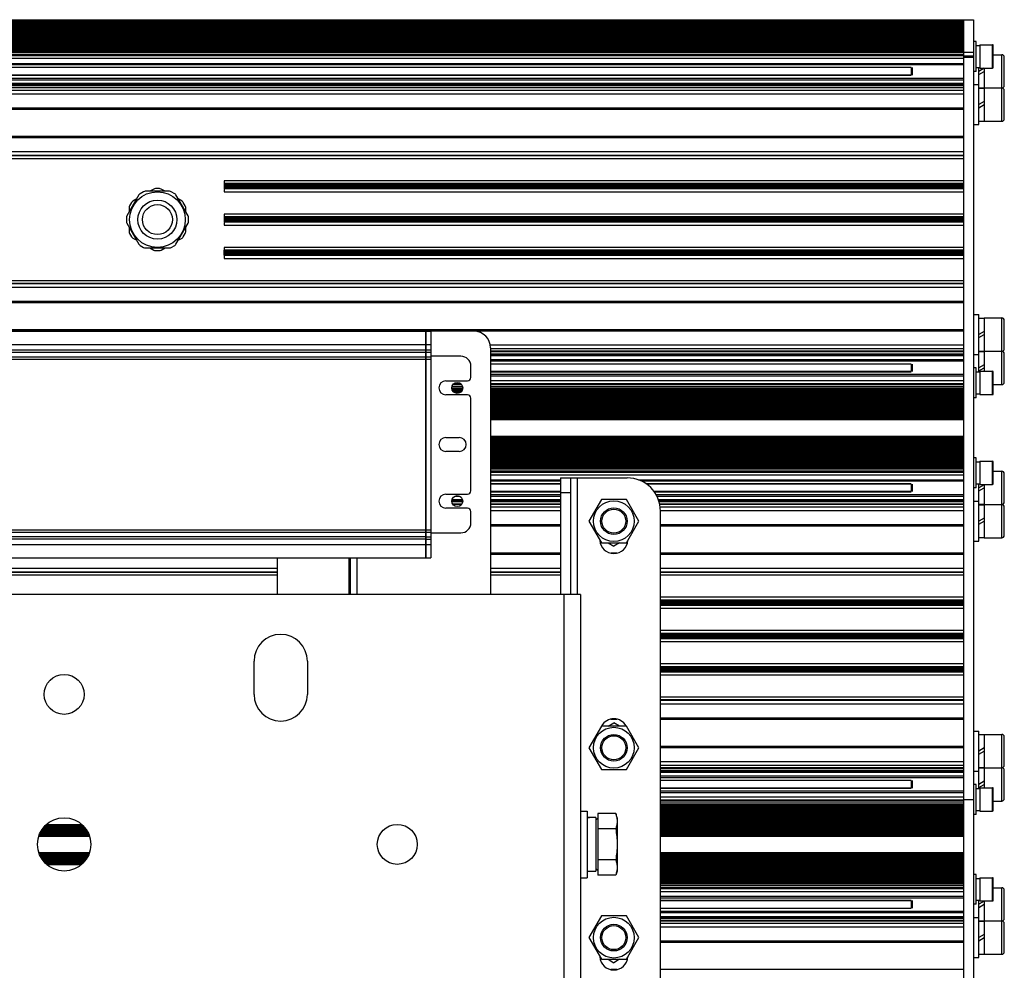
# Model space of a CAD drawing. Units: millimetres. Extents: x 0 to 210, y 0 to 297.
# Drawn here: x 72 to 101, y 167 to 195 of the extents above; entities that cross this region are included whole.
import ezdxf

# ---------------------------------------------------------------- set-up
doc = ezdxf.new("R2010")
doc.units = ezdxf.units.MM
doc.layers.add('总内框线', color=7, linetype='Continuous')

msp = doc.modelspace()

# ---------------------------------------------------------------- linework, layer by layer
at = {"layer": '总内框线'}
for p, q in [((45.938, 195.487), (100.538, 195.487)), ((46.238, 195.466), (100.238, 195.466)), ((100.238, 195.466), (46.238, 195.466)), ((100.238, 195.431), (46.238, 195.431)), ((46.238, 195.408), (100.238, 195.408)), ((46.238, 195.378), (100.238, 195.378)), ((46.238, 195.366), (100.238, 195.366)), ((100.238, 195.366), (46.238, 195.366)), ((100.238, 195.487), (100.238, 146.835)), ((100.538, 195.487), (100.538, 145.987)), ((100.238, 195.331), (46.238, 195.331)), ((46.238, 195.308), (100.238, 195.308)), ((46.238, 195.279), (100.238, 195.279)), ((46.238, 195.267), (100.238, 195.267)), ((100.238, 195.267), (46.238, 195.267)), ((100.238, 195.224), (46.238, 195.224)), ((46.238, 195.201), (100.238, 195.201)), ((46.238, 195.171), (100.238, 195.171)), ((100.238, 195.16), (46.238, 195.16)), ((46.238, 195.159), (100.238, 195.159)), ((100.238, 195.117), (46.238, 195.117)), ((46.238, 195.094), (100.238, 195.094)), ((46.238, 195.064), (100.238, 195.064)), ((46.238, 195.052), (100.238, 195.052)), ((100.238, 195.052), (46.238, 195.052)), ((100.238, 195.017), (46.238, 195.017)), ((46.238, 194.994), (100.238, 194.994)), ((46.238, 194.965), (100.238, 194.965)), ((46.238, 194.953), (100.238, 194.953)), ((100.238, 194.953), (46.238, 194.953)), ((100.238, 194.91), (46.238, 194.91)), ((46.238, 194.887), (100.238, 194.887)), ((46.238, 194.857), (100.238, 194.857)), ((100.238, 194.846), (46.238, 194.846)), ((46.238, 194.845), (100.238, 194.845)), ((100.238, 194.803), (46.238, 194.803)), ((46.238, 194.78), (100.238, 194.78)), ((100.618, 194.837), (100.538, 194.837)), ((100.618, 193.937), (100.618, 194.837)), ((46.238, 194.75), (100.238, 194.75)), ((46.238, 194.738), (100.238, 194.738)), ((100.238, 194.738), (46.238, 194.738)), ((100.238, 194.703), (46.238, 194.703)), ((46.238, 194.68), (100.238, 194.68)), ((46.238, 194.651), (100.238, 194.651)), ((46.238, 194.639), (100.238, 194.639)), ((100.238, 194.639), (46.238, 194.639)), ((100.238, 194.596), (46.238, 194.596)), ((46.238, 194.573), (100.238, 194.573)), ((46.238, 194.543), (100.238, 194.543)), ((100.238, 194.494), (46.238, 194.494)), ((100.538, 194.501), (100.238, 194.501)), ((100.618, 194.717), (100.728, 194.717)), ((100.728, 194.737), (101.108, 194.737)), ((100.728, 194.737), (100.728, 194.037)), ((101.108, 194.037), (101.108, 194.737)), ((101.128, 194.057), (101.128, 194.717)), ((46.238, 194.445), (100.238, 194.445)), ((100.238, 194.401), (46.238, 194.401)), ((100.238, 194.321), (46.238, 194.321)), ((46.238, 194.176), (100.238, 194.176)), ((100.238, 194.402), (100.538, 194.402)), ((100.538, 194.354), (100.238, 194.354)), ((101.128, 194.437), (101.383, 194.437)), ((101.383, 192.437), (101.383, 194.437)), ((101.458, 193.512), (101.458, 194.362)), ((100.238, 194.136), (46.238, 194.136)), ((98.658, 194.053), (47.818, 194.053)), ((98.658, 194.049), (47.818, 194.049)), ((98.658, 194.049), (98.658, 193.825)), ((98.688, 194.049), (98.688, 193.825)), ((100.618, 193.937), (100.538, 193.937)), ((100.618, 194.057), (100.728, 194.057)), ((100.698, 192.337), (100.698, 194.057)), ((100.858, 194.029), (100.698, 193.937)), ((100.698, 193.844), (100.858, 193.937)), ((100.728, 194.037), (101.108, 194.037)), ((100.858, 194.037), (100.858, 192.437)), ((100.238, 193.726), (46.238, 193.726)), ((46.238, 193.685), (100.238, 193.685)), ((98.658, 193.825), (47.818, 193.825)), ((47.818, 193.821), (98.658, 193.821)), ((100.238, 193.576), (46.238, 193.576)), ((46.238, 193.569), (100.238, 193.569)), ((100.238, 193.546), (46.238, 193.546)), ((46.238, 193.524), (100.238, 193.524)), ((100.238, 193.45), (46.238, 193.45)), ((100.238, 193.437), (46.238, 193.437)), ((100.238, 193.357), (46.238, 193.357)), ((100.538, 193.537), (100.698, 193.537)), ((100.698, 193.443), (100.858, 193.443)), ((100.698, 193.431), (100.858, 193.431)), ((100.858, 193.437), (101.383, 193.437)), ((101.458, 192.512), (101.458, 193.362)), ((46.238, 193.257), (100.238, 193.257)), ((100.858, 193.029), (100.698, 192.937)), ((100.238, 192.827), (46.238, 192.827)), ((46.238, 192.797), (100.238, 192.797)), ((100.698, 192.844), (100.858, 192.937)), ((100.698, 192.443), (100.858, 192.443)), ((100.858, 192.437), (101.383, 192.437)), ((100.538, 192.337), (100.698, 192.337)), ((100.238, 191.977), (46.238, 191.977)), ((46.238, 191.947), (100.238, 191.947)), ((100.238, 191.517), (46.238, 191.517)), ((46.238, 191.417), (100.238, 191.417)), ((100.238, 191.408), (46.238, 191.408)), ((100.238, 191.4), (46.238, 191.4)), ((46.238, 191.322), (100.238, 191.322)), ((78.038, 190.652), (78.038, 190.407)), ((100.238, 190.652), (78.038, 190.652)), ((76.402, 190.337), (75.674, 190.337)), ((75.928, 190.405), (75.81, 190.337)), ((76.098, 190.418), (75.978, 190.418)), ((76.266, 190.337), (76.148, 190.405)), ((100.238, 190.567), (78.038, 190.567)), ((78.038, 190.56), (100.238, 190.56)), ((100.238, 190.537), (78.038, 190.537)), ((78.038, 190.507), (100.238, 190.507)), ((100.238, 190.467), (78.038, 190.467)), ((78.038, 190.437), (100.238, 190.437)), ((100.238, 190.414), (78.038, 190.414)), ((100.238, 190.407), (78.038, 190.407)), ((78.038, 190.393), (78.038, 190.322)), ((75.484, 190.227), (75.12, 189.597)), ((75.416, 190.109), (75.298, 190.041)), ((75.624, 190.323), (75.521, 190.264)), ((76.556, 190.264), (76.452, 190.323)), ((76.956, 189.597), (76.592, 190.227)), ((76.778, 190.041), (76.66, 190.109)), ((78.038, 190.322), (100.238, 190.322)), ((75.188, 189.851), (75.188, 189.715)), ((75.261, 190.004), (75.202, 189.901)), ((76.875, 189.901), (76.815, 190.004)), ((76.888, 189.715), (76.888, 189.851)), ((75.107, 189.547), (75.107, 189.427)), ((76.97, 189.427), (76.97, 189.547)), ((78.038, 189.652), (78.038, 189.407)), ((100.238, 189.652), (78.038, 189.652)), ((100.238, 189.567), (78.038, 189.567)), ((78.038, 189.56), (100.238, 189.56)), ((100.238, 189.537), (78.038, 189.537)), ((78.038, 189.507), (100.238, 189.507)), ((100.238, 189.467), (78.038, 189.467)), ((75.12, 189.377), (75.484, 188.747)), ((75.188, 189.259), (75.188, 189.123)), ((76.592, 188.747), (76.956, 189.377)), ((76.888, 189.123), (76.888, 189.259)), ((78.038, 189.437), (100.238, 189.437)), ((100.238, 189.414), (78.038, 189.414)), ((100.238, 189.407), (78.038, 189.407)), ((78.038, 189.393), (78.038, 189.322)), ((78.038, 189.322), (100.238, 189.322)), ((75.202, 189.073), (75.261, 188.969)), ((75.298, 188.933), (75.416, 188.865)), ((76.66, 188.865), (76.778, 188.933)), ((76.815, 188.969), (76.875, 189.073)), ((75.521, 188.71), (75.624, 188.65)), ((75.674, 188.637), (76.402, 188.637)), ((75.81, 188.637), (75.928, 188.569)), ((76.148, 188.569), (76.266, 188.637)), ((76.452, 188.65), (76.556, 188.71)), ((78.038, 188.652), (78.038, 188.581)), ((100.238, 188.652), (78.038, 188.652)), ((78.038, 188.407), (78.038, 188.567)), ((100.238, 188.567), (78.038, 188.567)), ((78.038, 188.56), (100.238, 188.56)), ((75.978, 188.555), (76.098, 188.555)), ((100.238, 188.537), (78.038, 188.537)), ((78.038, 188.507), (100.238, 188.507)), ((100.238, 188.467), (78.038, 188.467)), ((78.038, 188.437), (100.238, 188.437)), ((100.238, 188.414), (78.038, 188.414)), ((100.238, 188.407), (78.038, 188.407)), ((78.038, 188.393), (78.038, 188.322)), ((78.038, 188.322), (100.238, 188.322)), ((100.238, 187.652), (46.238, 187.652)), ((100.238, 187.573), (46.238, 187.573)), ((46.238, 187.566), (100.238, 187.566)), ((100.238, 187.557), (46.238, 187.557)), ((46.238, 187.457), (100.238, 187.457)), ((100.238, 187.027), (46.238, 187.027)), ((46.238, 186.997), (100.238, 186.997)), ((100.538, 186.637), (100.698, 186.637)), ((100.698, 184.917), (100.698, 186.637)), ((100.698, 186.531), (100.858, 186.531)), ((100.858, 186.537), (101.383, 186.537)), ((100.858, 186.537), (100.858, 184.937)), ((101.383, 184.537), (101.383, 186.537)), ((101.458, 185.612), (101.458, 186.462)), ((100.238, 186.177), (46.238, 186.177)), ((46.238, 186.147), (100.238, 186.147)), ((62.388, 186.137), (84.088, 186.137)), ((84.088, 186.137), (84.088, 179.337)), ((84.098, 186.137), (84.088, 186.137)), ((84.098, 186.137), (84.098, 179.337)), ((84.098, 186.137), (84.248, 186.137)), ((84.248, 186.137), (84.248, 179.337)), ((85.538, 186.137), (84.248, 186.137)), ((100.858, 186.129), (100.698, 186.037)), ((100.698, 185.944), (100.858, 186.037)), ((62.388, 185.737), (84.088, 185.737)), ((84.098, 185.737), (84.248, 185.737)), ((100.238, 185.717), (86.031, 185.717)), ((86.038, 185.637), (86.038, 178.237)), ((86.038, 185.617), (100.238, 185.617)), ((62.388, 185.578), (84.088, 185.578)), ((62.388, 185.508), (84.088, 185.508)), ((62.388, 185.366), (84.088, 185.366)), ((84.098, 185.578), (84.248, 185.578)), ((84.098, 185.508), (84.248, 185.508)), ((84.098, 185.366), (84.248, 185.366)), ((85.148, 185.387), (84.248, 185.387)), ((100.238, 185.537), (86.038, 185.537)), ((86.038, 185.524), (100.238, 185.524)), ((100.238, 185.45), (86.038, 185.45)), ((86.038, 185.427), (100.238, 185.427)), ((100.238, 185.405), (86.038, 185.405)), ((100.238, 185.397), (86.038, 185.397)), ((100.538, 185.437), (100.698, 185.437)), ((100.698, 185.543), (100.858, 185.543)), ((100.698, 185.531), (100.858, 185.531)), ((100.858, 185.537), (101.383, 185.537)), ((101.458, 184.612), (101.458, 185.462)), ((62.388, 185.295), (84.088, 185.295)), ((84.098, 185.295), (84.248, 185.295)), ((85.448, 184.747), (85.448, 185.087)), ((86.038, 185.289), (100.238, 185.289)), ((86.038, 185.248), (100.238, 185.248)), ((98.658, 185.153), (86.038, 185.153)), ((98.658, 185.149), (86.038, 185.149)), ((98.658, 185.149), (98.658, 184.925)), ((98.688, 185.149), (98.688, 184.925)), ((100.618, 185.037), (100.538, 185.037)), ((100.618, 184.137), (100.618, 185.037)), ((100.858, 185.129), (100.698, 185.037)), ((100.698, 184.944), (100.858, 185.037)), ((98.658, 184.925), (86.038, 184.925)), ((86.038, 184.921), (98.658, 184.921)), ((100.238, 184.838), (86.038, 184.838)), ((86.038, 184.798), (100.238, 184.798)), ((100.618, 184.917), (100.728, 184.917)), ((100.728, 184.937), (101.108, 184.937)), ((100.728, 184.937), (100.728, 184.237)), ((101.108, 184.237), (101.108, 184.937)), ((101.128, 184.257), (101.128, 184.917)), ((84.698, 184.647), (85.348, 184.647)), ((84.873, 184.48), (85.203, 184.48)), ((84.873, 184.43), (85.203, 184.43)), ((85.174, 184.529), (84.902, 184.529)), ((84.946, 184.573), (85.13, 184.573)), ((100.238, 184.653), (86.038, 184.653)), ((86.038, 184.573), (100.238, 184.573)), ((100.238, 184.529), (86.038, 184.529)), ((86.038, 184.48), (100.238, 184.48)), ((86.038, 184.43), (100.238, 184.43)), ((101.128, 184.537), (101.383, 184.537)), ((85.348, 184.227), (84.698, 184.227)), ((85.203, 184.401), (84.873, 184.401)), ((84.885, 184.378), (85.192, 184.378)), ((85.167, 184.335), (84.909, 184.335)), ((85.167, 184.335), (84.909, 184.335)), ((84.92, 184.323), (85.157, 184.323)), ((85.12, 184.294), (84.957, 184.294)), ((85.448, 181.347), (85.448, 184.127)), ((100.238, 184.401), (86.038, 184.401)), ((86.038, 184.378), (100.238, 184.378)), ((100.238, 184.335), (86.038, 184.335)), ((100.238, 184.335), (86.038, 184.335)), ((86.038, 184.323), (100.238, 184.323)), ((100.238, 184.294), (86.038, 184.294)), ((86.038, 184.271), (100.238, 184.271)), ((100.238, 184.236), (86.038, 184.236)), ((100.238, 184.235), (86.038, 184.235)), ((86.038, 184.224), (100.238, 184.224)), ((100.238, 184.194), (86.038, 184.194)), ((86.038, 184.171), (100.238, 184.171)), ((100.238, 184.128), (86.038, 184.128)), ((100.238, 184.128), (86.038, 184.128)), ((100.618, 184.137), (100.538, 184.137)), ((100.618, 184.257), (100.728, 184.257)), ((100.728, 184.237), (101.108, 184.237)), ((86.038, 184.116), (100.238, 184.116)), ((100.238, 184.087), (86.038, 184.087)), ((86.038, 184.064), (100.238, 184.064)), ((100.238, 184.021), (86.038, 184.021)), ((100.238, 184.021), (86.038, 184.021)), ((86.038, 184.009), (100.238, 184.009)), ((100.238, 183.979), (86.038, 183.979)), ((86.038, 183.956), (100.238, 183.956)), ((100.238, 183.922), (86.038, 183.922)), ((100.238, 183.921), (86.038, 183.921)), ((86.038, 183.91), (100.238, 183.91)), ((100.238, 183.88), (86.038, 183.88)), ((86.038, 183.857), (100.238, 183.857)), ((100.238, 183.814), (86.038, 183.814)), ((100.238, 183.814), (86.038, 183.814)), ((86.038, 183.802), (100.238, 183.802)), ((100.238, 183.773), (86.038, 183.773)), ((86.038, 183.75), (100.238, 183.75)), ((100.238, 183.707), (86.038, 183.707)), ((100.238, 183.707), (86.038, 183.707)), ((86.038, 183.695), (100.238, 183.695)), ((100.238, 183.665), (86.038, 183.665)), ((86.038, 183.642), (100.238, 183.642)), ((100.238, 183.608), (86.038, 183.608)), ((100.238, 183.607), (86.038, 183.607)), ((86.038, 183.596), (100.238, 183.596)), ((100.238, 183.566), (86.038, 183.566)), ((86.038, 183.543), (100.238, 183.543)), ((100.238, 183.508), (86.038, 183.508)), ((100.238, 183.508), (86.038, 183.508)), ((86.038, 183.487), (100.238, 183.487)), ((84.698, 182.947), (85.098, 182.947)), ((86.038, 182.987), (100.238, 182.987)), ((86.038, 182.966), (100.238, 182.966)), ((100.238, 182.966), (86.038, 182.966)), ((100.238, 182.931), (86.038, 182.931)), ((86.038, 182.908), (100.238, 182.908)), ((86.038, 182.878), (100.238, 182.878)), ((86.038, 182.866), (100.238, 182.866)), ((100.238, 182.866), (86.038, 182.866)), ((100.238, 182.831), (86.038, 182.831)), ((86.038, 182.808), (100.238, 182.808)), ((86.038, 182.779), (100.238, 182.779)), ((86.038, 182.767), (100.238, 182.767)), ((100.238, 182.767), (86.038, 182.767)), ((100.238, 182.724), (86.038, 182.724)), ((86.038, 182.701), (100.238, 182.701)), ((86.038, 182.671), (100.238, 182.671)), ((100.238, 182.66), (86.038, 182.66)), ((86.038, 182.659), (100.238, 182.659)), ((85.098, 182.527), (84.698, 182.527)), ((100.238, 182.617), (86.038, 182.617)), ((86.038, 182.594), (100.238, 182.594)), ((86.038, 182.564), (100.238, 182.564)), ((86.038, 182.552), (100.238, 182.552)), ((100.238, 182.552), (86.038, 182.552)), ((100.238, 182.517), (86.038, 182.517)), ((86.038, 182.494), (100.238, 182.494)), ((86.038, 182.465), (100.238, 182.465)), ((86.038, 182.453), (100.238, 182.453)), ((100.238, 182.453), (86.038, 182.453)), ((100.238, 182.41), (86.038, 182.41)), ((86.038, 182.387), (100.238, 182.387)), ((86.038, 182.357), (100.238, 182.357)), ((100.238, 182.346), (86.038, 182.346)), ((86.038, 182.345), (100.238, 182.345)), ((100.238, 182.303), (86.038, 182.303)), ((86.038, 182.28), (100.238, 182.28)), ((86.038, 182.25), (100.238, 182.25)), ((86.038, 182.238), (100.238, 182.238)), ((100.238, 182.238), (86.038, 182.238)), ((100.238, 182.203), (86.038, 182.203)), ((86.038, 182.18), (100.238, 182.18)), ((86.038, 182.151), (100.238, 182.151)), ((86.038, 182.139), (100.238, 182.139)), ((100.238, 182.139), (86.038, 182.139)), ((100.238, 182.096), (86.038, 182.096)), ((86.038, 182.073), (100.238, 182.073)), ((100.618, 182.337), (100.538, 182.337)), ((100.618, 181.437), (100.618, 182.337)), ((100.618, 182.217), (100.728, 182.217)), ((100.728, 182.237), (101.108, 182.237)), ((100.728, 182.237), (100.728, 181.537)), ((101.108, 181.537), (101.108, 182.237)), ((101.128, 181.557), (101.128, 182.217)), ((86.038, 182.043), (100.238, 182.043)), ((100.238, 181.994), (86.038, 181.994)), ((86.038, 181.945), (100.238, 181.945)), ((100.238, 181.901), (86.038, 181.901)), ((100.238, 181.821), (86.038, 181.821)), ((101.128, 181.937), (101.383, 181.937)), ((101.383, 179.937), (101.383, 181.937)), ((101.458, 181.012), (101.458, 181.862)), ((86.038, 181.676), (88.138, 181.676)), ((88.138, 181.636), (86.038, 181.636)), ((88.138, 181.553), (86.038, 181.553)), ((88.138, 181.549), (86.038, 181.549)), ((88.138, 181.737), (90.138, 181.737)), ((88.138, 181.737), (88.138, 178.237)), ((88.438, 181.737), (88.438, 178.237)), ((88.638, 181.737), (88.638, 178.237)), ((90.477, 181.676), (100.238, 181.676)), ((100.238, 181.636), (90.573, 181.636)), ((98.658, 181.553), (90.715, 181.553)), ((98.658, 181.549), (90.721, 181.549)), ((98.658, 181.549), (98.658, 181.325)), ((98.688, 181.549), (98.688, 181.325)), ((100.618, 181.557), (100.728, 181.557)), ((100.698, 179.837), (100.698, 181.557)), ((100.858, 181.529), (100.698, 181.437)), ((100.728, 181.537), (101.108, 181.537)), ((100.858, 181.537), (100.858, 179.937)), ((84.698, 181.247), (85.348, 181.247)), ((84.967, 181.185), (85.109, 181.185)), ((88.138, 181.325), (86.038, 181.325)), ((86.038, 181.321), (88.138, 181.321)), ((88.138, 181.226), (86.038, 181.226)), ((86.038, 181.185), (88.138, 181.185)), ((88.138, 181.297), (88.438, 181.297)), ((98.658, 181.325), (90.947, 181.325)), ((90.949, 181.321), (98.658, 181.321)), ((100.238, 181.226), (91.008, 181.226)), ((91.032, 181.185), (100.238, 181.185)), ((100.618, 181.437), (100.538, 181.437)), ((100.698, 181.344), (100.858, 181.437)), ((85.203, 181.076), (84.873, 181.076)), ((84.873, 181.069), (85.203, 181.069)), ((85.203, 181.046), (84.873, 181.046)), ((84.873, 181.024), (85.203, 181.024)), ((85.177, 180.95), (84.899, 180.95)), ((85.169, 180.937), (84.907, 180.937)), ((88.138, 181.076), (86.038, 181.076)), ((86.038, 181.069), (88.138, 181.069)), ((88.138, 181.046), (86.038, 181.046)), ((86.038, 181.024), (88.138, 181.024)), ((88.138, 180.95), (86.038, 180.95)), ((88.138, 180.937), (86.038, 180.937)), ((89.363, 181.087), (88.988, 180.437)), ((90.113, 181.087), (89.363, 181.087)), ((90.489, 180.437), (90.113, 181.087)), ((100.238, 181.076), (91.077, 181.076)), ((91.08, 181.069), (100.238, 181.069)), ((100.238, 181.046), (91.089, 181.046)), ((91.094, 181.024), (100.238, 181.024)), ((100.238, 180.95), (91.112, 180.95)), ((100.238, 180.937), (91.115, 180.937)), ((100.538, 181.037), (100.698, 181.037)), ((100.698, 180.943), (100.858, 180.943)), ((100.698, 180.931), (100.858, 180.931)), ((100.858, 180.937), (101.383, 180.937)), ((85.348, 180.827), (84.698, 180.827)), ((85.448, 180.387), (85.448, 180.727)), ((88.138, 180.857), (86.038, 180.857)), ((86.038, 180.757), (88.138, 180.757)), ((100.238, 180.857), (91.129, 180.857)), ((91.138, 180.757), (100.238, 180.757)), ((91.138, 160.737), (91.138, 180.737)), ((101.458, 180.012), (101.458, 180.862)), ((88.138, 180.327), (86.038, 180.327)), ((86.038, 180.297), (88.138, 180.297)), ((88.988, 180.437), (89.363, 179.787)), ((90.113, 179.787), (90.489, 180.437)), ((100.238, 180.327), (91.138, 180.327)), ((91.138, 180.297), (100.238, 180.297)), ((100.858, 180.529), (100.698, 180.437)), ((100.698, 180.344), (100.858, 180.437)), ((62.388, 180.178), (84.088, 180.178)), ((62.388, 180.108), (84.088, 180.108)), ((84.098, 180.178), (84.248, 180.178)), ((84.098, 180.108), (84.248, 180.108)), ((84.248, 180.087), (85.148, 180.087)), ((84.088, 179.966), (62.388, 179.966)), ((84.088, 179.895), (62.388, 179.895)), ((62.388, 179.737), (84.088, 179.737)), ((84.098, 179.966), (84.248, 179.966)), ((84.098, 179.895), (84.248, 179.895)), ((84.098, 179.737), (84.248, 179.737)), ((89.363, 179.787), (90.113, 179.787)), ((89.564, 179.787), (89.738, 179.686)), ((89.912, 179.787), (89.738, 179.686)), ((100.538, 179.837), (100.698, 179.837)), ((100.698, 179.943), (100.858, 179.943)), ((100.858, 179.937), (101.383, 179.937)), ((88.138, 179.477), (86.038, 179.477)), ((86.038, 179.447), (88.138, 179.447)), ((89.826, 179.477), (89.65, 179.477)), ((100.238, 179.477), (91.138, 179.477)), ((91.138, 179.447), (100.238, 179.447)), ((62.388, 179.337), (84.088, 179.337)), ((79.638, 178.237), (79.638, 179.337)), ((81.788, 179.337), (81.788, 178.237)), ((81.838, 178.237), (81.838, 179.337)), ((82.038, 178.237), (82.038, 179.337)), ((84.098, 179.337), (84.248, 179.337)), ((79.638, 179.017), (66.838, 179.017)), ((66.838, 178.917), (79.638, 178.917)), ((79.638, 178.908), (66.838, 178.908)), ((79.638, 178.9), (66.838, 178.9)), ((66.838, 178.822), (79.638, 178.822)), ((88.138, 179.017), (86.038, 179.017)), ((86.038, 178.917), (88.138, 178.917)), ((88.138, 178.908), (86.038, 178.908)), ((88.138, 178.9), (86.038, 178.9)), ((86.038, 178.822), (88.138, 178.822)), ((100.238, 179.017), (91.138, 179.017)), ((91.138, 178.917), (100.238, 178.917)), ((100.238, 178.908), (91.138, 178.908)), ((100.238, 178.9), (91.138, 178.9)), ((91.138, 178.822), (100.238, 178.822)), ((88.738, 178.237), (57.738, 178.237)), ((88.238, 178.237), (88.238, 163.237)), ((88.738, 178.237), (88.738, 163.237)), ((100.238, 178.152), (91.138, 178.152)), ((100.238, 178.067), (91.138, 178.067)), ((91.138, 178.06), (100.238, 178.06)), ((100.238, 178.037), (91.138, 178.037)), ((91.138, 178.007), (100.238, 178.007)), ((100.238, 177.967), (91.138, 177.967)), ((91.138, 177.937), (100.238, 177.937)), ((100.238, 177.914), (91.138, 177.914)), ((100.238, 177.907), (91.138, 177.907)), ((91.138, 177.822), (100.238, 177.822)), ((100.238, 177.152), (91.138, 177.152)), ((100.238, 177.067), (91.138, 177.067)), ((91.138, 177.06), (100.238, 177.06)), ((100.238, 177.037), (91.138, 177.037)), ((91.138, 177.007), (100.238, 177.007)), ((100.238, 176.967), (91.138, 176.967)), ((91.138, 176.937), (100.238, 176.937)), ((100.238, 176.914), (91.138, 176.914)), ((100.238, 176.907), (91.138, 176.907)), ((91.138, 176.822), (100.238, 176.822)), ((78.938, 175.237), (78.938, 176.237)), ((80.538, 176.237), (80.538, 175.237)), ((100.238, 176.152), (91.138, 176.152)), ((100.238, 176.067), (91.138, 176.067)), ((91.138, 176.06), (100.238, 176.06)), ((100.238, 176.037), (91.138, 176.037)), ((91.138, 176.007), (100.238, 176.007)), ((100.238, 175.967), (91.138, 175.967)), ((91.138, 175.937), (100.238, 175.937)), ((100.238, 175.914), (91.138, 175.914)), ((100.238, 175.907), (91.138, 175.907)), ((91.138, 175.822), (100.238, 175.822)), ((100.238, 175.152), (91.138, 175.152)), ((100.238, 175.073), (91.138, 175.073)), ((91.138, 175.066), (100.238, 175.066)), ((100.238, 175.057), (91.138, 175.057)), ((91.138, 174.957), (100.238, 174.957)), ((89.564, 174.287), (89.738, 174.387)), ((89.65, 174.497), (89.826, 174.497)), ((89.912, 174.287), (89.738, 174.387)), ((100.238, 174.527), (91.138, 174.527)), ((91.138, 174.497), (100.238, 174.497)), ((89.363, 174.287), (88.988, 173.637)), ((90.113, 174.287), (89.363, 174.287)), ((90.489, 173.637), (90.113, 174.287)), ((100.538, 174.137), (100.698, 174.137)), ((100.698, 172.417), (100.698, 174.137)), ((100.698, 174.031), (100.858, 174.031)), ((100.858, 174.037), (101.383, 174.037)), ((100.858, 174.037), (100.858, 172.437)), ((101.383, 172.037), (101.383, 174.037)), ((101.458, 173.112), (101.458, 173.962)), ((88.988, 173.637), (89.363, 172.987)), ((90.113, 172.987), (90.489, 173.637)), ((100.238, 173.677), (91.138, 173.677)), ((91.138, 173.647), (100.238, 173.647)), ((100.858, 173.629), (100.698, 173.537)), ((100.698, 173.444), (100.858, 173.537)), ((100.238, 173.217), (91.138, 173.217)), ((89.363, 172.987), (90.113, 172.987)), ((91.138, 173.117), (100.238, 173.117)), ((100.238, 173.037), (91.138, 173.037)), ((91.138, 173.024), (100.238, 173.024)), ((100.238, 172.95), (91.138, 172.95)), ((91.138, 172.927), (100.238, 172.927)), ((100.238, 172.905), (91.138, 172.905)), ((100.238, 172.897), (91.138, 172.897)), ((100.538, 172.937), (100.698, 172.937)), ((100.698, 173.043), (100.858, 173.043)), ((100.698, 173.031), (100.858, 173.031)), ((100.858, 173.037), (101.383, 173.037)), ((101.458, 172.112), (101.458, 172.962)), ((91.138, 172.789), (100.238, 172.789)), ((91.138, 172.748), (100.238, 172.748)), ((98.658, 172.653), (91.138, 172.653)), ((98.658, 172.649), (91.138, 172.649)), ((98.658, 172.649), (98.658, 172.425)), ((98.688, 172.649), (98.688, 172.425)), ((100.858, 172.629), (100.698, 172.537)), ((98.658, 172.425), (91.138, 172.425)), ((91.138, 172.421), (98.658, 172.421)), ((100.238, 172.338), (91.138, 172.338)), ((100.618, 172.537), (100.538, 172.537)), ((100.618, 171.637), (100.618, 172.537)), ((100.618, 172.417), (100.728, 172.417)), ((100.698, 172.444), (100.858, 172.537)), ((100.728, 172.437), (101.108, 172.437)), ((100.728, 172.437), (100.728, 171.737)), ((101.108, 171.737), (101.108, 172.437)), ((101.128, 171.757), (101.128, 172.417)), ((91.138, 172.298), (100.238, 172.298)), ((100.238, 172.153), (91.138, 172.153)), ((91.138, 172.073), (100.238, 172.073)), ((100.238, 172.029), (91.138, 172.029)), ((100.538, 172.071), (100.238, 172.071)), ((101.128, 172.037), (101.383, 172.037)), ((88.738, 171.737), (88.938, 171.737)), ((88.938, 171.737), (88.938, 169.737)), ((91.138, 171.98), (100.238, 171.98)), ((91.138, 171.93), (100.238, 171.93)), ((100.238, 171.901), (91.138, 171.901)), ((91.138, 171.878), (100.238, 171.878)), ((100.238, 171.835), (91.138, 171.835)), ((100.238, 171.835), (91.138, 171.835)), ((91.138, 171.823), (100.238, 171.823)), ((100.238, 171.794), (91.138, 171.794)), ((91.138, 171.771), (100.238, 171.771)), ((100.238, 171.736), (91.138, 171.736)), ((100.238, 171.735), (91.138, 171.735)), ((91.138, 171.724), (100.238, 171.724)), ((100.618, 171.757), (100.728, 171.757)), ((100.728, 171.737), (101.108, 171.737)), ((89.198, 171.542), (89.198, 169.932)), ((89.198, 171.46), (89.258, 171.52)), ((89.793, 171.661), (89.258, 171.661)), ((89.258, 171.661), (89.258, 169.813)), ((89.838, 171.537), (89.793, 171.661)), ((89.838, 171.537), (89.838, 169.937)), ((100.238, 171.694), (91.138, 171.694)), ((91.138, 171.671), (100.238, 171.671)), ((100.238, 171.628), (91.138, 171.628)), ((100.238, 171.628), (91.138, 171.628)), ((91.138, 171.616), (100.238, 171.616)), ((100.238, 171.587), (91.138, 171.587)), ((91.138, 171.564), (100.238, 171.564)), ((100.238, 171.521), (91.138, 171.521)), ((100.238, 171.521), (91.138, 171.521)), ((91.138, 171.509), (100.238, 171.509)), ((100.238, 171.479), (91.138, 171.479)), ((91.138, 171.456), (100.238, 171.456)), ((100.238, 171.422), (91.138, 171.422)), ((100.238, 171.421), (91.138, 171.421)), ((100.618, 171.637), (100.538, 171.637)), ((72.551, 171.142), (73.925, 171.142)), ((73.911, 171.165), (72.565, 171.165)), ((72.584, 171.195), (73.893, 171.195)), ((73.886, 171.207), (72.591, 171.207)), ((73.885, 171.207), (72.591, 171.207)), ((72.627, 171.25), (73.849, 171.25)), ((73.829, 171.273), (72.647, 171.273)), ((72.672, 171.302), (73.804, 171.302)), ((73.79, 171.314), (72.686, 171.314)), ((73.79, 171.314), (72.686, 171.314)), ((72.713, 171.337), (73.764, 171.337)), ((89.793, 171.199), (89.258, 171.199)), ((91.138, 171.41), (100.238, 171.41)), ((100.238, 171.38), (91.138, 171.38)), ((91.138, 171.357), (100.238, 171.357)), ((100.238, 171.314), (91.138, 171.314)), ((100.238, 171.314), (91.138, 171.314)), ((91.138, 171.302), (100.238, 171.302)), ((100.238, 171.273), (91.138, 171.273)), ((91.138, 171.25), (100.238, 171.25)), ((100.238, 171.207), (91.138, 171.207)), ((100.238, 171.207), (91.138, 171.207)), ((91.138, 171.195), (100.238, 171.195)), ((100.238, 171.165), (91.138, 171.165)), ((91.138, 171.142), (100.238, 171.142)), ((72.478, 170.987), (73.998, 170.987)), ((73.989, 171.008), (72.487, 171.008)), ((73.989, 171.008), (72.487, 171.008)), ((72.502, 171.043), (73.975, 171.043)), ((73.965, 171.066), (72.511, 171.066)), ((72.523, 171.096), (73.953, 171.096)), ((73.946, 171.108), (72.53, 171.108)), ((73.947, 171.107), (72.53, 171.107)), ((100.238, 171.108), (91.138, 171.108)), ((100.238, 171.107), (91.138, 171.107)), ((91.138, 171.096), (100.238, 171.096)), ((100.238, 171.066), (91.138, 171.066)), ((91.138, 171.043), (100.238, 171.043)), ((100.238, 171.008), (91.138, 171.008)), ((100.238, 171.008), (91.138, 171.008)), ((91.138, 170.987), (100.238, 170.987)), ((73.998, 170.487), (72.478, 170.487)), ((72.487, 170.466), (73.989, 170.466)), ((72.487, 170.466), (73.989, 170.466)), ((73.975, 170.431), (72.502, 170.431)), ((72.511, 170.408), (73.965, 170.408)), ((73.953, 170.378), (72.523, 170.378)), ((72.53, 170.366), (73.946, 170.366)), ((72.53, 170.366), (73.947, 170.366)), ((73.925, 170.331), (72.551, 170.331)), ((72.565, 170.308), (73.911, 170.308)), ((73.893, 170.279), (72.584, 170.279)), ((72.591, 170.267), (73.885, 170.267)), ((72.591, 170.267), (73.886, 170.267)), ((89.793, 170.275), (89.258, 170.275)), ((100.238, 170.487), (91.138, 170.487)), ((91.138, 170.466), (100.238, 170.466)), ((91.138, 170.466), (100.238, 170.466)), ((100.238, 170.431), (91.138, 170.431)), ((91.138, 170.408), (100.238, 170.408)), ((100.238, 170.378), (91.138, 170.378)), ((91.138, 170.366), (100.238, 170.366)), ((91.138, 170.366), (100.238, 170.366)), ((100.238, 170.331), (91.138, 170.331)), ((91.138, 170.308), (100.238, 170.308)), ((100.238, 170.279), (91.138, 170.279)), ((91.138, 170.267), (100.238, 170.267)), ((91.138, 170.267), (100.238, 170.267)), ((73.849, 170.224), (72.627, 170.224)), ((72.647, 170.201), (73.829, 170.201)), ((73.804, 170.171), (72.672, 170.171)), ((72.686, 170.16), (73.79, 170.16)), ((72.686, 170.159), (73.79, 170.159)), ((72.713, 170.137), (73.764, 170.137)), ((89.198, 170.013), (89.258, 169.953)), ((100.238, 170.224), (91.138, 170.224)), ((91.138, 170.201), (100.238, 170.201)), ((100.238, 170.171), (91.138, 170.171)), ((91.138, 170.16), (100.238, 170.16)), ((91.138, 170.159), (100.238, 170.159)), ((100.238, 170.117), (91.138, 170.117)), ((91.138, 170.094), (100.238, 170.094)), ((100.238, 170.064), (91.138, 170.064)), ((91.138, 170.052), (100.238, 170.052)), ((91.138, 170.052), (100.238, 170.052)), ((100.238, 170.017), (91.138, 170.017)), ((91.138, 169.994), (100.238, 169.994)), ((100.238, 169.965), (91.138, 169.965)), ((91.138, 169.953), (100.238, 169.953)), ((91.138, 169.953), (100.238, 169.953)), ((88.738, 169.737), (88.938, 169.737)), ((88.938, 169.932), (89.198, 169.932)), ((89.793, 169.813), (89.258, 169.813)), ((89.838, 169.937), (89.793, 169.813)), ((100.238, 169.91), (91.138, 169.91)), ((91.138, 169.887), (100.238, 169.887)), ((100.238, 169.857), (91.138, 169.857)), ((91.138, 169.846), (100.238, 169.846)), ((91.138, 169.845), (100.238, 169.845)), ((100.238, 169.803), (91.138, 169.803)), ((91.138, 169.78), (100.238, 169.78)), ((100.238, 169.75), (91.138, 169.75)), ((91.138, 169.738), (100.238, 169.738)), ((91.138, 169.738), (100.238, 169.738)), ((100.238, 169.703), (91.138, 169.703)), ((91.138, 169.68), (100.238, 169.68)), ((100.238, 169.651), (91.138, 169.651)), ((100.618, 169.837), (100.538, 169.837)), ((100.618, 168.937), (100.618, 169.837)), ((100.618, 169.717), (100.728, 169.717)), ((100.728, 169.737), (101.108, 169.737)), ((100.728, 169.737), (100.728, 169.037)), ((101.108, 169.037), (101.108, 169.737)), ((101.128, 169.057), (101.128, 169.717)), ((91.138, 169.639), (100.238, 169.639)), ((91.138, 169.639), (100.238, 169.639)), ((100.238, 169.596), (91.138, 169.596)), ((91.138, 169.573), (100.238, 169.573)), ((100.238, 169.543), (91.138, 169.543)), ((100.238, 169.494), (91.138, 169.494)), ((91.138, 169.445), (100.238, 169.445)), ((100.238, 169.401), (91.138, 169.401)), ((101.128, 169.437), (101.383, 169.437)), ((101.383, 167.437), (101.383, 169.437)), ((101.458, 168.512), (101.458, 169.362)), ((91.138, 169.321), (100.238, 169.321)), ((100.238, 169.176), (91.138, 169.176)), ((91.138, 169.136), (100.238, 169.136)), ((98.658, 169.053), (91.138, 169.053)), ((100.618, 169.057), (100.728, 169.057)), ((100.698, 167.337), (100.698, 169.057)), ((91.138, 169.049), (98.658, 169.049)), ((91.138, 168.825), (98.658, 168.825)), ((91.138, 168.821), (98.658, 168.821)), ((98.658, 169.049), (98.658, 168.825)), ((98.688, 169.049), (98.688, 168.825)), ((100.618, 168.937), (100.538, 168.937)), ((100.858, 169.029), (100.698, 168.937)), ((100.698, 168.844), (100.858, 168.937)), ((100.728, 169.037), (101.108, 169.037)), ((100.858, 169.037), (100.858, 167.437)), ((89.363, 168.587), (88.988, 167.937)), ((90.113, 168.587), (89.363, 168.587)), ((90.489, 167.937), (90.113, 168.587)), ((100.238, 168.726), (91.138, 168.726)), ((100.238, 168.685), (91.138, 168.685)), ((91.138, 168.576), (100.238, 168.576)), ((91.138, 168.569), (100.238, 168.569)), ((100.238, 168.546), (91.138, 168.546)), ((91.138, 168.524), (100.238, 168.524)), ((100.538, 168.537), (100.698, 168.537)), ((100.238, 168.449), (91.138, 168.449)), ((91.138, 168.437), (100.238, 168.437)), ((100.238, 168.357), (91.138, 168.357)), ((91.138, 168.257), (100.238, 168.257)), ((100.698, 168.443), (100.858, 168.443)), ((100.698, 168.431), (100.858, 168.431)), ((100.858, 168.437), (101.383, 168.437)), ((101.458, 167.512), (101.458, 168.362)), ((88.988, 167.937), (89.363, 167.287)), ((90.113, 167.287), (90.489, 167.937)), ((100.858, 168.029), (100.698, 167.937)), ((100.698, 167.844), (100.858, 167.937)), ((100.238, 167.827), (91.138, 167.827)), ((91.138, 167.797), (100.238, 167.797)), ((89.363, 167.287), (90.113, 167.287)), ((89.564, 167.287), (89.738, 167.186)), ((89.912, 167.287), (89.738, 167.186)), ((100.538, 167.337), (100.698, 167.337)), ((100.698, 167.443), (100.858, 167.443)), ((100.858, 167.437), (101.383, 167.437)), ((89.826, 166.977), (89.65, 166.977)), ((100.238, 166.977), (91.138, 166.977))]:
    msp.add_line(p, q, dxfattribs=at)
for centre, radius in [((76.038, 189.487), 0.835), ((76.038, 189.487), 0.585), ((76.038, 189.487), 0.45), ((85.038, 184.437), 0.165), ((85.038, 181.037), 0.165), ((89.738, 180.437), 0.612), ((89.738, 180.437), 0.4), ((89.738, 180.437), 0.36), ((73.238, 175.237), 0.6), ((89.738, 173.637), 0.612), ((89.738, 173.637), 0.4), ((89.738, 173.637), 0.36), ((73.238, 170.737), 0.8), ((83.238, 170.737), 0.6), ((89.738, 167.937), 0.612), ((89.738, 167.937), 0.4), ((89.738, 167.937), 0.36)]:
    msp.add_circle(centre, radius, dxfattribs=at)
for centre, radius, start, end in [((101.108, 194.717), 0.02, 0, 90), ((101.383, 194.362), 0.075, 0, 90), ((101.108, 194.057), 0.02, 270, 0), ((101.383, 193.512), 0.075, 270, 0), ((101.383, 193.362), 0.075, 0, 90), ((101.383, 192.512), 0.075, 270, 0), ((75.674, 190.237), 0.1, 90, 120), ((75.978, 190.318), 0.1, 90, 120), ((76.098, 190.318), 0.1, 60, 90), ((76.402, 190.237), 0.1, 60, 90), ((75.348, 189.954), 0.1, 120, 150), ((75.571, 190.177), 0.1, 120, 150), ((76.506, 190.177), 0.1, 30, 60), ((76.728, 189.954), 0.1, 30, 60), ((75.288, 189.851), 0.1, 150, 180), ((76.788, 189.851), 0.1, 0, 30), ((75.207, 189.547), 0.1, 150, 180), ((76.87, 189.547), 0.1, 0, 30), ((75.207, 189.427), 0.1, 180, 210), ((76.87, 189.427), 0.1, 330, 0), ((75.288, 189.123), 0.1, 180, 210), ((75.348, 189.019), 0.1, 210, 240), ((76.728, 189.019), 0.1, 300, 330), ((76.788, 189.123), 0.1, 330, 0), ((75.571, 188.797), 0.1, 210, 240), ((75.674, 188.737), 0.1, 240, 270), ((75.978, 188.655), 0.1, 240, 270), ((76.098, 188.655), 0.1, 270, 300), ((76.402, 188.737), 0.1, 270, 300), ((76.506, 188.797), 0.1, 300, 330), ((101.383, 186.462), 0.075, 0, 90), ((85.538, 185.637), 0.5, 0, 90), ((101.383, 185.612), 0.075, 270, 0), ((85.148, 185.087), 0.3, 0, 90), ((101.383, 185.462), 0.075, 0, 90), ((85.348, 184.747), 0.1, 270, 0), ((101.108, 184.917), 0.02, 0, 90), ((84.698, 184.437), 0.21, 90, 270), ((101.383, 184.612), 0.075, 270, 0), ((85.348, 184.127), 0.1, 0, 90), ((101.108, 184.257), 0.02, 270, 0), ((84.698, 182.737), 0.21, 90, 270), ((85.098, 182.737), 0.21, 270, 90), ((101.108, 182.217), 0.02, 0, 90), ((101.383, 181.862), 0.075, 0, 90), ((90.138, 180.737), 1, 0, 90), ((101.108, 181.557), 0.02, 270, 0), ((84.698, 181.037), 0.21, 90, 270), ((85.348, 181.347), 0.1, 270, 0), ((101.383, 181.012), 0.075, 270, 0), ((101.383, 180.862), 0.075, 0, 90), ((85.348, 180.727), 0.1, 0, 90), ((85.148, 180.387), 0.3, 270, 0), ((101.383, 180.012), 0.075, 270, 0), ((89.738, 179.887), 0.42, 183.7576, 356.2424), ((79.738, 176.237), 0.8, 0, 180), ((79.738, 175.237), 0.8, 180, 0), ((89.738, 174.087), 0.42, 28.5861, 151.4139), ((101.383, 173.962), 0.075, 0, 90), ((101.383, 173.112), 0.075, 270, 0), ((101.383, 172.962), 0.075, 0, 90), ((101.108, 172.417), 0.02, 0, 90), ((101.383, 172.112), 0.075, 270, 0), ((101.108, 171.757), 0.02, 270, 0), ((101.108, 169.717), 0.02, 0, 90), ((101.383, 169.362), 0.075, 0, 90), ((101.108, 169.057), 0.02, 270, 0), ((101.383, 168.512), 0.075, 270, 0), ((101.383, 168.362), 0.075, 0, 90), ((89.738, 167.387), 0.42, 183.7576, 356.2424), ((101.383, 167.512), 0.075, 270, 0)]:
    msp.add_arc(centre, radius, start, end, dxfattribs=at)
for centre, start_param, end_param in [((89.198, 170.737), 1.570796, 1.758368), ((88.938, 170.737), 1.477413, 1.570796)]:
    msp.add_ellipse(centre, major_axis=(1.394, 0), ratio=0.57735, start_param=start_param, end_param=end_param, dxfattribs=at)
for points, knots in [([(89.793, 171.661), (89.807, 171.623), (89.824, 171.566), (89.836, 171.488), (89.838, 171.449), (89.838, 171.43)], [0, 0, 0, 0, 0.50609, 0.754004, 1, 1, 1, 1]), ([(89.838, 171.43), (89.838, 171.41), (89.836, 171.371), (89.824, 171.293), (89.807, 171.236), (89.793, 171.199)], [0, 0, 0, 0, 0.245996, 0.49391, 1, 1, 1, 1]), ([(89.793, 171.199), (89.807, 171.123), (89.83, 170.969), (89.838, 170.814), (89.838, 170.737)], [0, 0, 0, 0, 0.500032, 1, 1, 1, 1]), ([(89.838, 170.737), (89.838, 170.659), (89.83, 170.504), (89.807, 170.351), (89.793, 170.275)], [0, 0, 0, 0, 0.499968, 1, 1, 1, 1]), ([(89.793, 170.275), (89.807, 170.238), (89.824, 170.18), (89.836, 170.102), (89.838, 170.063), (89.838, 170.044)], [0, 0, 0, 0, 0.50609, 0.754004, 1, 1, 1, 1]), ([(89.838, 170.044), (89.838, 170.025), (89.836, 169.986), (89.824, 169.908), (89.807, 169.851), (89.793, 169.813)], [0, 0, 0, 0, 0.245996, 0.49391, 1, 1, 1, 1])]:
    msp.add_open_spline(points, degree=3, knots=knots, dxfattribs=at)

doc.saveas('drawing.dxf')
